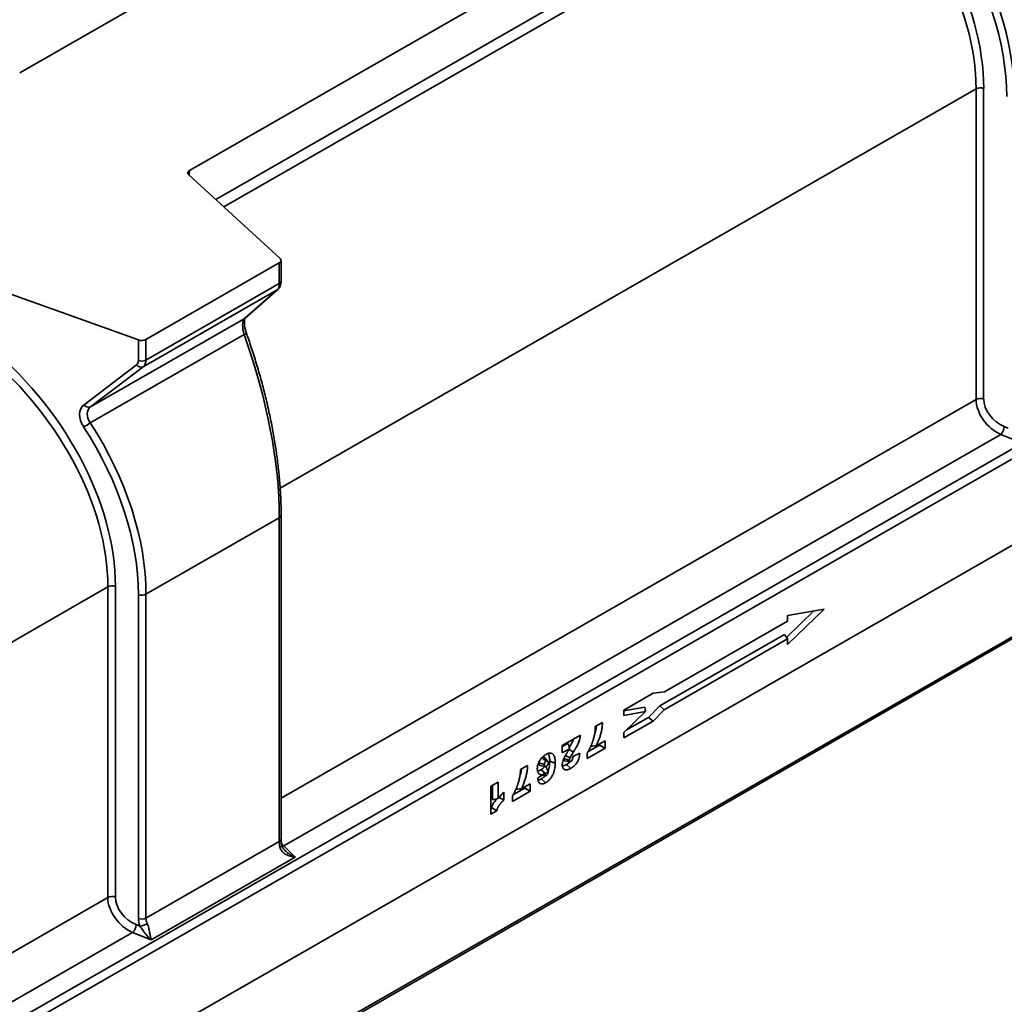
# Model space of a CAD drawing. Units: millimetres. Extents: x 8 to 417, y 1 to 291.
# Drawn here: x 365 to 397, y 91 to 123 of the extents above; entities that cross this region are included whole.
import ezdxf

# ---------------------------------------------------------------- set-up
doc = ezdxf.new("R2010")
doc.units = ezdxf.units.MM

msp = doc.modelspace()

# ---------------------------------------------------------------- linework, layer by layer
at = {"color": 7, "linetype": 'Continuous', "lineweight": 35}
for p, q in [((386.839, 133.861), (365.238, 121.471)), ((392.375, 130.686), (370.774, 118.295)), ((396.393, 110.828), (396.393, 120.948)), ((396.64, 120.964), (396.64, 110.844)), ((373.723, 115.42), (370.747, 118.152)), ((369.352, 112.787), (373.695, 115.278)), ((373.695, 114.608), (373.695, 115.278)), ((373.753, 114.689), (373.753, 115.359)), ((336.597, 74.247), (407.308, 114.805)), ((407.444, 114.563), (336.734, 74.005)), ((369.352, 112.117), (373.695, 114.608)), ((369.105, 112.771), (364.342, 114.478)), ((373.624, 114.399), (369.258, 111.895)), ((372.555, 113.461), (373.624, 114.399)), ((372.578, 113.478), (373.647, 114.416)), ((367.547, 110.589), (372.555, 113.461)), ((372.578, 113.478), (372.555, 113.461)), ((372.55, 112.949), (367.539, 110.074)), ((369.105, 112.101), (369.105, 112.771)), ((369.352, 112.787), (369.352, 112.117)), ((367.333, 110.659), (369.044, 111.965)), ((407.444, 111.747), (336.734, 71.189)), ((336.769, 71.209), (407.409, 111.727)), ((369.258, 111.895), (367.547, 110.589)), ((397.312, 109.949), (397.44, 109.899)), ((397.202, 109.69), (373.84, 96.291)), ((397.8, 109.456), (397.202, 109.69)), ((407.409, 108.745), (336.769, 68.228)), ((336.725, 68.131), (407.365, 108.648)), ((369.352, 104.489), (373.695, 106.98)), ((373.695, 96.431), (373.695, 106.98)), ((373.753, 96.512), (373.753, 107.061)), ((368.109, 94.605), (368.109, 104.725)), ((368.356, 104.741), (368.356, 94.621)), ((369.105, 93.924), (369.105, 104.473)), ((369.352, 104.489), (369.352, 93.94)), ((391.106, 103.942), (390.22, 103.081)), ((391.439, 104), (390.255, 102.85)), ((390.255, 103.792), (391.439, 104)), ((386.238, 101.306), (390.255, 103.611)), ((390.255, 103.611), (390.255, 103.792)), ((390.152, 103.178), (386.087, 100.847)), ((390.255, 103.032), (386.235, 100.726)), ((390.152, 103.178), (390.255, 103.032)), ((390.255, 102.85), (390.255, 103.032)), ((384.921, 100.715), (385.872, 101.261)), ((385.872, 101.261), (386.238, 101.306)), ((385.599, 100.813), (384.921, 100.694)), ((384.921, 100.541), (384.921, 100.715)), ((385.599, 100.813), (385.624, 100.665)), ((386.087, 100.847), (385.724, 100.477)), ((386.235, 100.726), (385.872, 100.356)), ((386.087, 100.847), (386.235, 100.726)), ((384.921, 99.982), (385.624, 100.665)), ((385.624, 100.665), (384.921, 100.541)), ((385.724, 100.477), (385.009, 100.068)), ((385.724, 100.477), (385.872, 100.356)), ((383.989, 100.181), (384.221, 100.313)), ((385.872, 100.356), (384.921, 99.811)), ((382.913, 99.563), (383.503, 99.902)), ((384.921, 99.811), (384.921, 99.982)), ((383.097, 99.63), (382.913, 99.524)), ((382.913, 99.318), (382.913, 99.563)), ((383.152, 99.455), (382.913, 99.318)), ((384.31, 99.468), (383.726, 99.133)), ((384.13, 99.571), (383.745, 99.35)), ((384.018, 99.546), (384.31, 99.713)), ((384.13, 99.61), (384.13, 99.571)), ((384.13, 99.571), (384.31, 99.468)), ((384.31, 99.713), (384.31, 99.468)), ((382.442, 99.044), (382.332, 99.168)), ((383.252, 99.205), (383.483, 99.314)), ((383.726, 99.133), (383.726, 99.312)), ((381.55, 98.782), (381.781, 98.914)), ((382.193, 98.909), (382.355, 98.877)), ((382.504, 99.049), (382.683, 98.989)), ((383, 99.065), (383.162, 99.032)), ((383.049, 98.94), (383.19, 98.815)), ((382.111, 98.493), (382.287, 98.614)), ((382.223, 98.771), (382.365, 98.646)), ((382.228, 98.47), (382.37, 98.345)), ((380.591, 98.232), (380.821, 98.364)), ((380.591, 97.325), (380.591, 98.232)), ((380.642, 98.261), (380.642, 97.796)), ((380.821, 98.364), (380.821, 97.829)), ((381.691, 98.172), (381.305, 97.951)), ((381.578, 98.147), (381.87, 98.314)), ((381.691, 98.211), (381.691, 98.172)), ((381.691, 98.172), (381.87, 98.069)), ((381.87, 98.314), (381.87, 98.069)), ((380.852, 97.869), (381.012, 97.787)), ((381.012, 98.039), (381.012, 97.787)), ((381.87, 98.069), (381.287, 97.734)), ((381.287, 97.734), (381.287, 97.913)), ((380.61, 97.541), (380.591, 97.531)), ((380.61, 97.541), (380.776, 97.431)), ((380.776, 97.431), (380.591, 97.325)), ((369.352, 93.94), (373.695, 96.431)), ((373.84, 96.291), (374.214, 95.928)), ((374.214, 95.928), (369.516, 93.233)), ((369.028, 93.725), (369.156, 93.675)), ((368.917, 93.467), (345.556, 80.067)), ((369.516, 93.233), (368.917, 93.467))]:
    msp.add_line(p, q, dxfattribs=at)
at = {"color": 8, "linetype": 'Continuous', "lineweight": 35}
for p, q in [((371.624, 117.347), (392.049, 129.062)), ((392.175, 128.736), (371.891, 117.102)), ((373.721, 107.944), (396.393, 120.948)), ((370.774, 118.295), (370.754, 118.145)), ((373.647, 114.416), (373.624, 114.399)), ((373.753, 97.843), (396.393, 110.828)), ((345.437, 91.721), (368.109, 104.725)), ((383.136, 99.431), (383.276, 99.347)), ((345.469, 81.619), (368.109, 94.605))]:
    msp.add_line(p, q, dxfattribs=at)
at = {"color": 7, "linetype": 'Continuous', "lineweight": 35, "flags": 128}
for points in [[(373.695, 115.278), (373.716, 115.293), (373.734, 115.309), (373.746, 115.327), (373.752, 115.346), (373.753, 115.365), (373.748, 115.384), (373.738, 115.403), (373.723, 115.42)], [(382.252, 99.165), (382.305, 99.118), (382.385, 99.047)], [(382.964, 99.136), (383.071, 99.1), (383.143, 99.076)], [(383.015, 99.236), (383.079, 99.203), (383.165, 99.158)], [(382.15, 98.996), (382.228, 98.97), (382.33, 98.936)]]:
    msp.add_lwpolyline(points, dxfattribs=at)
at = {"color": 8, "linetype": 'Continuous', "lineweight": 35, "flags": 128}
for points in [[(373.78, 96.297), (373.781, 96.295), (373.778, 96.286), (373.77, 96.276), (373.756, 96.266), (373.738, 96.255), (373.715, 96.244)], [(373.788, 96.28), (373.807, 96.282), (373.84, 96.291)]]:
    msp.add_lwpolyline(points, dxfattribs=at)
at = {"color": 7, "linetype": 'Continuous', "lineweight": 35}
for centre, radius, start, end in [((396.536, 120.667), 0.315, 70.5807, 116.8973), ((369.209, 113.068), 0.315, 250.5807, 296.8973), ((369.196, 112.067), 0.183, 213.8227, 289.9231), ((369.209, 112.398), 0.315, 250.5807, 296.8973), ((367.485, 110.761), 0.183, 213.8227, 289.9231), ((396.536, 110.547), 0.315, 70.5807, 116.8973), ((366.907, 110.846), 0.997, 294.5845, 309.3163), ((396.901, 109.972), 0.412, 316.8093, 356.6927), ((368.251, 104.444), 0.315, 70.5807, 116.8973), ((369.209, 104.77), 0.315, 250.5807, 296.8973), ((368.251, 94.324), 0.315, 70.5807, 116.8973), ((368.617, 93.749), 0.412, 316.8093, 356.6927), ((369.209, 94.221), 0.315, 250.5807, 296.8973), ((369.099, 94.183), 0.511, 276.3849, 304.9063)]:
    msp.add_arc(centre, radius, start, end, dxfattribs=at)
at = {"color": 8, "linetype": 'Continuous', "lineweight": 35}
for centre, radius, start, end in [((373.654, 114.699), 0.1, 294.2934, 354.0361), ((371.986, 114.588), 1.734, 288.9926, 291.728), ((373.654, 107.072), 0.1, 294.2914, 354.0593), ((373.654, 96.522), 0.1, 294.2934, 354.0361)]:
    msp.add_arc(centre, radius, start, end, dxfattribs=at)
at = {"color": 7, "linetype": 'Continuous', "lineweight": 35}
for centre, major_axis, ratio, start_param, end_param in [((389.042, 123.688), (-6.216, 6.341), 0.689193, 3.754355, 4.875821), ((388.936, 123.59), (-6.125, 6.156), 0.690968, 3.748616, 4.870081), ((389.121, 123.66), (-6.764, 6.9), 0.689193, 3.754355, 4.423462), ((389.227, 123.757), (-6.856, 7.084), 0.687594, 3.759347, 4.428454), ((370.916, 118.213), (0.201, -0.003), 0.57752, 2.367203, 3.714612), ((373.39, 114.839), (-0.203, 0.459), 0.494845, 3.285922, 3.984054), ((372.738, 112.992), (-0.154, 0.486), 0.376817, 0.173951, 1.54119), ((368.387, 111.804), (-3.459, 9.17), 0.439065, 4.002671, 4.671778), ((360.758, 107.464), (-6.216, 6.341), 0.689193, 3.754355, 4.875821), ((360.652, 107.367), (-6.125, 6.156), 0.690968, 3.748616, 4.870081), ((368.844, 112.194), (-0.214, 0.218), 0.689193, 3.056223, 3.754355), ((368.95, 112.292), (-0.308, 0.397), 0.652238, 3.143075, 3.841207), ((367.8, 110.123), (-0.498, 0.508), 0.689193, 6.197816, 7.565055), ((397.231, 110.497), (-0.662, 0.763), 0.672205, 0.658879, 2.194768), ((397.337, 110.595), (-0.57, 0.581), 0.689193, 0.612762, 2.148652), ((367.906, 110.221), (0.409, -0.319), 0.712495, 2.950582, 4.31782), ((360.942, 107.534), (-6.856, 7.084), 0.687594, 3.759347, 4.428454), ((360.836, 107.436), (-6.764, 6.9), 0.689193, 3.754355, 4.423462), ((373.934, 96.163), (-0.154, 0.486), 0.376817, 0.872083, 1.285059), ((369.052, 94.372), (-0.57, 0.581), 0.689193, 0.612762, 2.148652), ((368.946, 94.274), (-0.662, 0.763), 0.672205, 0.658879, 2.194768), ((369.714, 93.705), (-0.498, 0.508), 0.689193, 0.612762, 1.025738), ((369.82, 93.803), (0.409, -0.319), 0.712495, 3.648714, 4.061689)]:
    msp.add_ellipse(centre, major_axis=major_axis, ratio=ratio, start_param=start_param, end_param=end_param, dxfattribs=at)
at = {"color": 8, "linetype": 'Continuous', "lineweight": 35}
msp.add_ellipse((373.86, 97.093), major_axis=(-0.379, 0.933), ratio=0.465551, start_param=2.258403, end_param=2.389324, dxfattribs=at)
at = {"color": 7, "linetype": 'Continuous', "lineweight": 35}
for points, knots in [([(373.647, 114.416), (373.667, 114.437), (373.706, 114.478), (373.738, 114.556), (373.752, 114.627), (373.753, 114.673), (373.753, 114.689)], [0, 0, 0, 0, 0.281169, 0.548626, 0.846134, 1, 1, 1, 1]), ([(372.628, 112.978), (372.621, 112.999), (372.599, 113.062), (372.574, 113.166), (372.558, 113.279), (372.556, 113.375), (372.565, 113.444), (372.579, 113.479), (372.58, 113.479), (372.58, 113.479)], [0, 0, 0, 0, 0.090013, 0.262057, 0.430795, 0.594419, 0.751556, 0.902251, 1, 1, 1, 1]), ([(373.753, 107.061), (373.753, 107.14), (373.752, 107.371), (373.736, 107.764), (373.702, 108.242), (373.651, 108.732), (373.583, 109.231), (373.499, 109.739), (373.399, 110.253), (373.283, 110.772), (373.151, 111.295), (373.005, 111.819), (372.847, 112.335), (372.718, 112.721), (372.644, 112.932), (372.628, 112.978)], [0, 0, 0, 0, 0.044657, 0.129643, 0.214608, 0.299569, 0.384547, 0.469565, 0.554648, 0.63982, 0.725101, 0.81051, 0.896066, 0.977326, 1, 1, 1, 1]), ([(383.726, 99.312), (383.73, 99.319), (383.734, 99.325), (383.738, 99.332), (383.743, 99.341), (383.748, 99.349), (383.757, 99.364), (383.762, 99.372), (383.771, 99.388), (383.775, 99.396), (383.784, 99.412), (383.788, 99.42), (383.796, 99.437), (383.801, 99.446), (383.809, 99.462), (383.813, 99.471), (383.824, 99.496), (383.832, 99.513), (383.843, 99.539), (383.847, 99.548), (383.855, 99.565), (383.858, 99.574), (383.865, 99.591), (383.869, 99.6), (383.875, 99.617), (383.879, 99.626), (383.885, 99.643), (383.889, 99.652), (383.895, 99.669), (383.898, 99.677), (383.904, 99.695), (383.907, 99.704), (383.912, 99.721), (383.915, 99.729), (383.923, 99.755), (383.928, 99.772), (383.938, 99.807), (383.942, 99.824), (383.951, 99.858), (383.955, 99.875), (383.962, 99.909), (383.965, 99.926), (383.97, 99.952), (383.972, 99.96), (383.975, 99.977), (383.976, 99.986), (383.98, 100.01), (383.982, 100.026), (383.984, 100.051), (383.985, 100.059), (383.987, 100.075), (383.987, 100.083), (383.989, 100.106), (383.989, 100.121), (383.989, 100.137), (383.989, 100.152), (383.989, 100.166), (383.989, 100.181)], [-0.024836, -0.024836, -0.024836, -0.024836, 0, 0, 0, 0.03125, 0.03125, 0.0625, 0.0625, 0.09375, 0.09375, 0.125, 0.125, 0.15625, 0.15625, 0.1875, 0.1875, 0.25, 0.25, 0.28125, 0.28125, 0.3125, 0.3125, 0.34375, 0.34375, 0.375, 0.375, 0.40625, 0.40625, 0.4375, 0.4375, 0.46875, 0.46875, 0.5, 0.5, 0.5625, 0.5625, 0.625, 0.625, 0.6875, 0.6875, 0.75, 0.75, 0.78125, 0.78125, 0.8125, 0.8125, 0.875, 0.875, 0.90625, 0.90625, 0.9375, 0.9375, 1, 1, 1, 1.055752, 1.055752, 1.055752, 1.055752]), ([(384.028, 100.203), (384.024, 100.178), (384.019, 100.138), (384.007, 100.084), (383.997, 100.041), (383.981, 99.983), (383.967, 99.933), (383.954, 99.898), (383.951, 99.891)], [0, 0, 0, 0, 0.2504265, 0.3875018, 0.5245775, 0.6641681, 0.9372254, 1, 1, 1, 1]), ([(384.221, 100.313), (384.22, 100.298), (384.219, 100.282), (384.219, 100.267), (384.218, 100.251), (384.218, 100.235), (384.215, 100.202), (384.214, 100.185), (384.21, 100.151), (384.208, 100.134), (384.203, 100.1), (384.2, 100.083), (384.193, 100.048), (384.189, 100.031), (384.182, 99.996), (384.177, 99.979), (384.168, 99.944), (384.163, 99.926), (384.153, 99.892), (384.148, 99.874), (384.137, 99.839), (384.131, 99.821), (384.119, 99.786), (384.113, 99.769), (384.1, 99.734), (384.093, 99.716), (384.079, 99.681), (384.071, 99.664), (384.049, 99.613), (384.034, 99.579), (384.018, 99.546)], [-0.0635202, -0.0635202, -0.0635202, -0.0635202, 0, 0, 0, 0.0625, 0.0625, 0.125, 0.125, 0.1875, 0.1875, 0.25, 0.25, 0.3125, 0.3125, 0.375, 0.375, 0.4375, 0.4375, 0.5, 0.5, 0.5625, 0.5625, 0.625, 0.625, 0.6875, 0.6875, 0.75, 0.75, 0.8712066, 0.8712066, 0.8712066, 0.8712066]), ([(383.286, 99.777), (383.285, 99.773), (383.281, 99.761), (383.273, 99.741), (383.263, 99.718), (383.247, 99.684), (383.223, 99.637), (383.196, 99.588), (383.168, 99.54), (383.151, 99.513), (383.141, 99.497)], [0, 0, 0, 0, 0.044255, 0.124687, 0.20512, 0.285547, 0.47887, 0.700499, 0.822191, 1, 1, 1, 1]), ([(383.503, 99.902), (383.5, 99.883), (383.498, 99.865), (383.496, 99.847), (383.495, 99.838), (383.494, 99.828), (383.49, 99.806), (383.489, 99.795), (383.481, 99.761), (383.475, 99.738), (383.461, 99.693), (383.453, 99.671), (383.439, 99.637), (383.434, 99.626), (383.424, 99.604), (383.419, 99.593), (383.403, 99.562), (383.392, 99.541), (383.375, 99.511), (383.37, 99.502), (383.358, 99.482), (383.352, 99.472), (383.341, 99.452), (383.335, 99.442), (383.323, 99.423), (383.318, 99.414), (383.3, 99.385), (383.288, 99.365), (383.276, 99.347)], [-0.11749, -0.11749, -0.11749, -0.11749, 0, 0, 0, 0.0625, 0.0625, 0.125, 0.125, 0.25, 0.25, 0.375, 0.375, 0.4375, 0.4375, 0.5, 0.5, 0.625, 0.625, 0.6875, 0.6875, 0.75, 0.75, 0.8125, 0.8125, 0.875, 0.875, 0.99968, 0.99968, 0.99968, 0.99968]), ([(382.997, 99.205), (382.997, 99.205), (382.997, 99.206), (382.997, 99.206), (383.001, 99.214), (383.006, 99.222), (383.016, 99.239), (383.02, 99.247), (383.029, 99.263), (383.034, 99.271), (383.043, 99.286), (383.048, 99.294), (383.058, 99.309), (383.062, 99.317), (383.072, 99.332), (383.077, 99.339), (383.086, 99.353), (383.091, 99.361), (383.1, 99.375), (383.105, 99.383), (383.115, 99.397), (383.119, 99.404), (383.128, 99.418), (383.133, 99.426), (383.142, 99.44), (383.147, 99.447), (383.151, 99.454), (383.152, 99.455), (383.152, 99.455)], [-0.0025472, -0.0025472, -0.0025472, -0.0025472, 0, 0, 0, 0.0625, 0.0625, 0.125, 0.125, 0.1875, 0.1875, 0.25, 0.25, 0.3125, 0.3125, 0.375, 0.375, 0.4375, 0.4375, 0.5, 0.5, 0.5625, 0.5625, 0.625, 0.625, 0.6875, 0.6875, 0.6904058, 0.6904058, 0.6904058, 0.6904058]), ([(383.097, 99.63), (383.103, 99.615), (383.109, 99.601), (383.12, 99.572), (383.125, 99.557), (383.132, 99.535), (383.134, 99.528), (383.138, 99.513), (383.14, 99.506), (383.145, 99.484), (383.149, 99.47), (383.152, 99.455)], [0, 0, 0, 0, 0.25, 0.25, 0.5, 0.5, 0.625, 0.625, 0.75, 0.75, 1, 1, 1, 1]), ([(383.836, 99.538), (383.859, 99.539), (383.92, 99.543), (383.981, 99.545), (384.018, 99.546)], [0, 0, 0, 0, 0.3860854, 1, 1, 1, 1]), ([(382.1, 98.797), (382.1, 98.797), (382.1, 98.797), (382.1, 98.798), (382.1, 98.807), (382.1, 98.817), (382.101, 98.833), (382.102, 98.838), (382.103, 98.849), (382.103, 98.855), (382.107, 98.883), (382.112, 98.907), (382.122, 98.943), (382.126, 98.955), (382.135, 98.979), (382.14, 98.991), (382.156, 99.027), (382.169, 99.05), (382.189, 99.084), (382.196, 99.094), (382.211, 99.115), (382.219, 99.126), (382.235, 99.146), (382.243, 99.155), (382.255, 99.169), (382.26, 99.173), (382.268, 99.182), (382.273, 99.186), (382.286, 99.199), (382.294, 99.207), (382.312, 99.221), (382.32, 99.228), (382.334, 99.238), (382.338, 99.241), (382.347, 99.247), (382.351, 99.25), (382.365, 99.259), (382.373, 99.264), (382.381, 99.269), (382.381, 99.269), (382.382, 99.269), (382.382, 99.269)], [-0.002412, -0.002412, -0.002412, -0.002412, 0, 0, 0, 0.0625, 0.0625, 0.09375, 0.09375, 0.125, 0.125, 0.25, 0.25, 0.3125, 0.3125, 0.375, 0.375, 0.5, 0.5, 0.5625, 0.5625, 0.625, 0.625, 0.6875, 0.6875, 0.71875, 0.71875, 0.75, 0.75, 0.8125, 0.8125, 0.875, 0.875, 0.90625, 0.90625, 0.9375, 0.9375, 1, 1, 1, 1.00231, 1.00231, 1.00231, 1.00231]), ([(382.332, 99.168), (382.331, 99.168), (382.33, 99.171), (382.326, 99.174), (382.319, 99.179), (382.31, 99.183), (382.301, 99.185), (382.293, 99.186), (382.285, 99.186), (382.277, 99.185), (382.272, 99.184), (382.27, 99.183)], [0, 0, 0, 0, 0.014267, 0.125058, 0.231756, 0.448223, 0.558066, 0.677292, 0.797314, 0.920297, 1, 1, 1, 1]), ([(382.382, 99.269), (382.382, 99.269), (382.383, 99.27), (382.383, 99.27), (382.388, 99.273), (382.393, 99.276), (382.405, 99.282), (382.411, 99.285), (382.429, 99.293), (382.441, 99.297), (382.464, 99.305), (382.476, 99.307), (382.498, 99.311), (382.509, 99.311), (382.531, 99.311), (382.541, 99.309), (382.556, 99.305), (382.561, 99.304), (382.57, 99.3), (382.574, 99.298), (382.587, 99.292), (382.596, 99.287), (382.608, 99.278), (382.612, 99.274), (382.619, 99.267), (382.622, 99.263), (382.632, 99.25), (382.637, 99.241), (382.647, 99.222), (382.652, 99.212), (382.663, 99.181), (382.668, 99.158), (382.674, 99.123), (382.676, 99.112), (382.679, 99.088), (382.68, 99.076), (382.682, 99.051), (382.682, 99.039), (382.683, 99.014), (382.683, 99.002), (382.683, 98.99), (382.683, 98.989), (382.683, 98.989), (382.683, 98.989)], [-0.001746, -0.001746, -0.001746, -0.001746, 0, 0, 0, 0.03125, 0.03125, 0.0625, 0.0625, 0.125, 0.125, 0.1875, 0.1875, 0.25, 0.25, 0.3125, 0.3125, 0.34375, 0.34375, 0.375, 0.375, 0.4375, 0.4375, 0.46875, 0.46875, 0.5, 0.5, 0.5625, 0.5625, 0.625, 0.625, 0.75, 0.75, 0.8125, 0.8125, 0.875, 0.875, 0.9375, 0.9375, 1, 1, 1, 1.000895, 1.000895, 1.000895, 1.000895]), ([(382.45, 99.3), (382.451, 99.299), (382.455, 99.295), (382.461, 99.286), (382.47, 99.269), (382.48, 99.244), (382.488, 99.215), (382.494, 99.187), (382.499, 99.152), (382.503, 99.106), (382.504, 99.068), (382.504, 99.049)], [0, 0, 0, 0, 0.014304, 0.078739, 0.143163, 0.274919, 0.408259, 0.505882, 0.603495, 0.801148, 1, 1, 1, 1]), ([(382.913, 98.923), (382.913, 98.924), (382.913, 98.924), (382.913, 98.924), (382.913, 98.929), (382.913, 98.934), (382.914, 98.945), (382.914, 98.951), (382.915, 98.963), (382.916, 98.969), (382.917, 98.981), (382.918, 98.987), (382.92, 98.998), (382.921, 99.004), (382.924, 99.017), (382.925, 99.023), (382.93, 99.042), (382.933, 99.054), (382.941, 99.078), (382.946, 99.09), (382.955, 99.114), (382.959, 99.126), (382.967, 99.143), (382.97, 99.149), (382.975, 99.16), (382.978, 99.166), (382.986, 99.183), (382.991, 99.194), (382.996, 99.204), (382.997, 99.205), (382.997, 99.205), (382.997, 99.205)], [-0.005244, -0.005244, -0.005244, -0.005244, 0, 0, 0, 0.0625, 0.0625, 0.125, 0.125, 0.1875, 0.1875, 0.25, 0.25, 0.3125, 0.3125, 0.375, 0.375, 0.5, 0.5, 0.625, 0.625, 0.75, 0.75, 0.8125, 0.8125, 0.875, 0.875, 1, 1, 1, 1.003747, 1.003747, 1.003747, 1.003747]), ([(382.964, 99.136), (382.964, 99.131), (382.964, 99.123), (382.965, 99.111), (382.967, 99.099), (382.97, 99.091), (382.973, 99.084), (382.976, 99.079), (382.98, 99.075), (382.983, 99.072), (382.987, 99.069), (382.99, 99.068), (382.994, 99.066), (382.997, 99.065), (382.999, 99.065), (383, 99.065)], [0, 0, 0, 0, 0.120533, 0.241326, 0.364454, 0.489256, 0.558767, 0.628704, 0.700131, 0.772118, 0.806857, 0.876633, 0.911686, 0.981209, 1, 1, 1, 1]), ([(383.165, 99.158), (383.161, 99.15), (383.158, 99.142), (383.154, 99.131), (383.153, 99.128), (383.151, 99.121), (383.149, 99.117), (383.147, 99.107), (383.145, 99.1), (383.144, 99.093), (383.144, 99.092), (383.144, 99.089), (383.144, 99.087), (383.143, 99.083), (383.143, 99.079), (383.143, 99.076)], [0.0152159, 0.0152159, 0.0152159, 0.0152159, 0.25, 0.25, 0.375, 0.375, 0.5, 0.5, 0.75, 0.75, 0.8125, 0.8125, 0.875, 0.875, 0.980785, 0.980785, 0.980785, 0.980785]), ([(383.276, 99.347), (383.266, 99.331), (383.256, 99.314), (383.236, 99.282), (383.226, 99.266), (383.212, 99.242), (383.207, 99.234), (383.197, 99.217), (383.193, 99.209), (383.186, 99.198), (383.184, 99.194), (383.179, 99.186), (383.177, 99.182), (383.173, 99.174), (383.171, 99.171), (383.168, 99.165), (383.167, 99.162), (383.165, 99.158)], [0.000001688, 0.000001688, 0.000001688, 0.000001688, 0.000579108, 0.000579108, 0.001158215, 0.001158215, 0.001447769, 0.001447769, 0.001737323, 0.001737323, 0.0018821, 0.0018821, 0.002026877, 0.002026877, 0.002171654, 0.002171654, 0.002297435, 0.002297435, 0.002297435, 0.002297435]), ([(383.483, 99.314), (383.481, 99.298), (383.48, 99.282), (383.478, 99.266), (383.477, 99.256), (383.476, 99.246), (383.474, 99.231), (383.473, 99.225), (383.471, 99.214), (383.47, 99.209), (383.467, 99.193), (383.465, 99.182), (383.459, 99.159), (383.456, 99.148), (383.449, 99.125), (383.445, 99.114), (383.436, 99.09), (383.431, 99.078), (383.42, 99.054), (383.414, 99.042), (383.4, 99.019), (383.393, 99.008), (383.379, 98.986), (383.371, 98.976), (383.36, 98.962), (383.356, 98.957), (383.349, 98.948), (383.345, 98.943), (383.332, 98.929), (383.324, 98.921), (383.308, 98.904), (383.3, 98.896), (383.287, 98.885), (383.283, 98.881), (383.274, 98.874), (383.27, 98.87), (383.261, 98.864), (383.257, 98.86), (383.249, 98.854), (383.245, 98.851), (383.236, 98.845), (383.232, 98.842), (383.224, 98.836), (383.219, 98.833), (383.206, 98.825), (383.198, 98.82), (383.19, 98.816), (383.19, 98.815), (383.19, 98.815), (383.19, 98.815)], [-0.107889, -0.107889, -0.107889, -0.107889, 0, 0, 0, 0.0625, 0.0625, 0.09375, 0.09375, 0.125, 0.125, 0.1875, 0.1875, 0.25, 0.25, 0.3125, 0.3125, 0.375, 0.375, 0.4375, 0.4375, 0.5, 0.5, 0.5625, 0.5625, 0.59375, 0.59375, 0.625, 0.625, 0.6875, 0.6875, 0.75, 0.75, 0.78125, 0.78125, 0.8125, 0.8125, 0.84375, 0.84375, 0.875, 0.875, 0.90625, 0.90625, 0.9375, 0.9375, 1, 1, 1, 1.001531, 1.001531, 1.001531, 1.001531]), ([(383.193, 99.042), (383.196, 99.043), (383.199, 99.045), (383.203, 99.048), (383.205, 99.049), (383.209, 99.052), (383.211, 99.054), (383.214, 99.057), (383.216, 99.059), (383.219, 99.062), (383.221, 99.064), (383.224, 99.068), (383.225, 99.07), (383.228, 99.074), (383.229, 99.076), (383.232, 99.08), (383.233, 99.082), (383.236, 99.089), (383.238, 99.094), (383.241, 99.105), (383.242, 99.11), (383.244, 99.12), (383.245, 99.124), (383.246, 99.13), (383.246, 99.134), (383.247, 99.144), (383.248, 99.151), (383.248, 99.159), (383.25, 99.174), (383.251, 99.189), (383.252, 99.205)], [0.010362, 0.010362, 0.010362, 0.010362, 0.0625, 0.0625, 0.125, 0.125, 0.1875, 0.1875, 0.25, 0.25, 0.3125, 0.3125, 0.375, 0.375, 0.4375, 0.4375, 0.5, 0.5, 0.625, 0.625, 0.75, 0.75, 0.8125, 0.8125, 0.875, 0.875, 1, 1, 1, 1.233472, 1.233472, 1.233472, 1.233472]), ([(383.277, 99.217), (383.276, 99.214), (383.273, 99.204), (383.267, 99.186), (383.258, 99.165), (383.25, 99.15), (383.247, 99.144)], [0, 0, 0, 0, 0.120363, 0.378304, 0.746656, 1, 1, 1, 1]), ([(381.588, 98.803), (381.585, 98.778), (381.58, 98.739), (381.568, 98.685), (381.557, 98.642), (381.542, 98.584), (381.527, 98.534), (381.514, 98.499), (381.512, 98.492)], [0, 0, 0, 0, 0.2504265, 0.3875018, 0.5245775, 0.6641681, 0.9372254, 1, 1, 1, 1]), ([(381.781, 98.914), (381.781, 98.899), (381.78, 98.883), (381.779, 98.867), (381.779, 98.852), (381.778, 98.836), (381.776, 98.803), (381.774, 98.786), (381.771, 98.752), (381.768, 98.735), (381.763, 98.701), (381.76, 98.684), (381.754, 98.649), (381.75, 98.632), (381.742, 98.597), (381.738, 98.58), (381.729, 98.545), (381.724, 98.527), (381.714, 98.492), (381.708, 98.475), (381.697, 98.44), (381.692, 98.422), (381.679, 98.387), (381.673, 98.37), (381.66, 98.335), (381.653, 98.317), (381.639, 98.282), (381.632, 98.265), (381.61, 98.214), (381.595, 98.18), (381.578, 98.147)], [-0.0635202, -0.0635202, -0.0635202, -0.0635202, 0, 0, 0, 0.0625, 0.0625, 0.125, 0.125, 0.1875, 0.1875, 0.25, 0.25, 0.3125, 0.3125, 0.375, 0.375, 0.4375, 0.4375, 0.5, 0.5, 0.5625, 0.5625, 0.625, 0.625, 0.6875, 0.6875, 0.75, 0.75, 0.8712066, 0.8712066, 0.8712066, 0.8712066]), ([(382.287, 98.614), (382.28, 98.612), (382.272, 98.611), (382.256, 98.609), (382.248, 98.608), (382.232, 98.609), (382.225, 98.609), (382.21, 98.612), (382.203, 98.614), (382.19, 98.618), (382.183, 98.621), (382.171, 98.628), (382.165, 98.631), (382.154, 98.64), (382.148, 98.645), (382.138, 98.656), (382.133, 98.662), (382.125, 98.675), (382.122, 98.683), (382.115, 98.697), (382.112, 98.705), (382.107, 98.722), (382.105, 98.731), (382.103, 98.744), (382.103, 98.749), (382.101, 98.758), (382.101, 98.763), (382.1, 98.778), (382.1, 98.787), (382.1, 98.795), (382.1, 98.796), (382.1, 98.796), (382.1, 98.797)], [0.1899848, 0.1899848, 0.1899848, 0.1899848, 0.25, 0.25, 0.3125, 0.3125, 0.375, 0.375, 0.4375, 0.4375, 0.5, 0.5, 0.5625, 0.5625, 0.625, 0.625, 0.6875, 0.6875, 0.75, 0.75, 0.8125, 0.8125, 0.875, 0.875, 0.90625, 0.90625, 0.9375, 0.9375, 1, 1, 1, 1.0025656, 1.0025656, 1.0025656, 1.0025656]), ([(382.15, 98.996), (382.15, 98.991), (382.15, 98.982), (382.152, 98.97), (382.153, 98.957), (382.156, 98.947), (382.159, 98.937), (382.163, 98.929), (382.168, 98.922), (382.174, 98.916), (382.182, 98.912), (382.189, 98.91), (382.192, 98.909), (382.193, 98.909)], [0, 0, 0, 0, 0.105315, 0.210914, 0.317853, 0.42546, 0.49118, 0.624308, 0.69209, 0.757865, 0.892361, 0.960879, 1, 1, 1, 1]), ([(382.337, 98.88), (382.335, 98.877), (382.318, 98.85), (382.279, 98.809), (382.241, 98.784), (382.223, 98.771)], [0, 0, 0, 0, 0.071623, 0.547443, 1, 1, 1, 1]), ([(382.385, 99.047), (382.382, 99.045), (382.38, 99.044), (382.375, 99.04), (382.373, 99.039), (382.37, 99.036), (382.368, 99.035), (382.364, 99.031), (382.362, 99.029), (382.356, 99.023), (382.353, 99.019), (382.348, 99.013), (382.347, 99.011), (382.344, 99.006), (382.343, 99.004), (382.342, 99.002), (382.341, 99.001), (382.34, 98.999), (382.34, 98.998), (382.338, 98.995), (382.338, 98.992), (382.336, 98.989), (382.336, 98.988), (382.335, 98.985), (382.335, 98.984), (382.334, 98.981), (382.334, 98.979), (382.333, 98.976), (382.333, 98.975), (382.332, 98.972), (382.332, 98.971), (382.332, 98.969), (382.332, 98.967), (382.331, 98.964), (382.331, 98.962), (382.331, 98.959), (382.331, 98.957), (382.33, 98.954), (382.33, 98.952), (382.33, 98.949), (382.33, 98.948), (382.33, 98.943), (382.33, 98.94), (382.33, 98.936)], [0.0110229, 0.0110229, 0.0110229, 0.0110229, 0.0625, 0.0625, 0.125, 0.125, 0.1875, 0.1875, 0.25, 0.25, 0.375, 0.375, 0.4375, 0.4375, 0.5, 0.5, 0.53125, 0.53125, 0.5625, 0.5625, 0.625, 0.625, 0.65625, 0.65625, 0.6875, 0.6875, 0.71875, 0.71875, 0.75, 0.75, 0.78125, 0.78125, 0.8125, 0.8125, 0.84375, 0.84375, 0.875, 0.875, 0.90625, 0.90625, 0.9375, 0.9375, 0.9966105, 0.9966105, 0.9966105, 0.9966105]), ([(382.33, 98.936), (382.33, 98.932), (382.33, 98.929), (382.33, 98.924), (382.33, 98.923), (382.33, 98.92), (382.33, 98.919), (382.331, 98.914), (382.331, 98.911), (382.332, 98.906), (382.333, 98.903), (382.334, 98.899), (382.334, 98.898), (382.335, 98.896), (382.335, 98.895), (382.336, 98.892), (382.336, 98.891), (382.337, 98.89), (382.337, 98.889), (382.338, 98.888), (382.339, 98.887), (382.34, 98.886), (382.34, 98.885), (382.341, 98.883), (382.342, 98.883), (382.343, 98.882), (382.343, 98.882), (382.344, 98.881), (382.345, 98.88), (382.347, 98.88), (382.347, 98.879), (382.35, 98.878), (382.352, 98.877), (382.357, 98.876), (382.361, 98.876), (382.369, 98.877), (382.373, 98.878), (382.381, 98.881), (382.386, 98.883), (382.392, 98.887)], [0.0031895, 0.0031895, 0.0031895, 0.0031895, 0.0625, 0.0625, 0.09375, 0.09375, 0.125, 0.125, 0.1875, 0.1875, 0.25, 0.25, 0.28125, 0.28125, 0.3125, 0.3125, 0.34375, 0.34375, 0.375, 0.375, 0.40625, 0.40625, 0.4375, 0.4375, 0.46875, 0.46875, 0.5, 0.5, 0.53125, 0.53125, 0.5625, 0.5625, 0.625, 0.625, 0.75, 0.75, 0.875, 0.875, 0.9903352, 0.9903352, 0.9903352, 0.9903352]), ([(382.683, 98.989), (382.683, 98.989), (382.683, 98.989), (382.683, 98.989), (382.683, 98.976), (382.683, 98.963), (382.682, 98.937), (382.682, 98.923), (382.68, 98.896), (382.679, 98.882), (382.676, 98.854), (382.674, 98.84), (382.668, 98.796), (382.662, 98.767), (382.646, 98.705), (382.636, 98.674), (382.619, 98.633), (382.615, 98.625), (382.607, 98.609), (382.604, 98.601), (382.591, 98.578), (382.583, 98.562), (382.555, 98.518), (382.534, 98.49), (382.501, 98.451), (382.489, 98.438), (382.466, 98.415), (382.454, 98.405), (382.436, 98.39), (382.43, 98.385), (382.418, 98.376), (382.412, 98.372), (382.399, 98.363), (382.393, 98.359), (382.382, 98.352), (382.376, 98.349), (382.37, 98.345), (382.37, 98.345), (382.37, 98.345), (382.37, 98.345)], [-0.000863, -0.000863, -0.000863, -0.000863, 0, 0, 0, 0.0625, 0.0625, 0.125, 0.125, 0.1875, 0.1875, 0.25, 0.25, 0.375, 0.375, 0.5, 0.5, 0.53125, 0.53125, 0.5625, 0.5625, 0.625, 0.625, 0.75, 0.75, 0.8125, 0.8125, 0.875, 0.875, 0.90625, 0.90625, 0.9375, 0.9375, 0.96875, 0.96875, 1, 1, 1, 1.001381, 1.001381, 1.001381, 1.001381]), ([(382.379, 98.88), (382.391, 98.855), (382.416, 98.799), (382.442, 98.747), (382.456, 98.72)], [0, 0, 0, 0, 0.460936, 1, 1, 1, 1]), ([(382.453, 98.995), (382.453, 99.003), (382.453, 99.01), (382.452, 99.018), (382.452, 99.02), (382.45, 99.025), (382.45, 99.028), (382.448, 99.035), (382.446, 99.039), (382.442, 99.043), (382.441, 99.045), (382.439, 99.047), (382.437, 99.049), (382.432, 99.052), (382.429, 99.053), (382.423, 99.055), (382.421, 99.055), (382.416, 99.056), (382.414, 99.056), (382.408, 99.056), (382.404, 99.055), (382.399, 99.053), (382.398, 99.053), (382.395, 99.052), (382.394, 99.051), (382.391, 99.05), (382.388, 99.048), (382.385, 99.047)], [0.0046805, 0.0046805, 0.0046805, 0.0046805, 0.125, 0.125, 0.1875, 0.1875, 0.25, 0.25, 0.375, 0.375, 0.4375, 0.4375, 0.5, 0.5, 0.625, 0.625, 0.6875, 0.6875, 0.75, 0.75, 0.875, 0.875, 0.90625, 0.90625, 0.9375, 0.9375, 0.9899525, 0.9899525, 0.9899525, 0.9899525]), ([(382.392, 98.887), (382.398, 98.89), (382.403, 98.893), (382.41, 98.899), (382.414, 98.902), (382.422, 98.91), (382.426, 98.915), (382.431, 98.921), (382.432, 98.924), (382.436, 98.928), (382.437, 98.931), (382.44, 98.935), (382.441, 98.938), (382.443, 98.942), (382.444, 98.944), (382.446, 98.949), (382.447, 98.95), (382.448, 98.956), (382.449, 98.959), (382.45, 98.963), (382.45, 98.964), (382.451, 98.966), (382.451, 98.967), (382.451, 98.97), (382.452, 98.971), (382.452, 98.975), (382.452, 98.976), (382.453, 98.98), (382.453, 98.981), (382.453, 98.984), (382.453, 98.985), (382.453, 98.989), (382.453, 98.992), (382.453, 98.995)], [0.0103064, 0.0103064, 0.0103064, 0.0103064, 0.125, 0.125, 0.25, 0.25, 0.375, 0.375, 0.4375, 0.4375, 0.5, 0.5, 0.5625, 0.5625, 0.625, 0.625, 0.6875, 0.6875, 0.75, 0.75, 0.78125, 0.78125, 0.8125, 0.8125, 0.84375, 0.84375, 0.875, 0.875, 0.90625, 0.90625, 0.9375, 0.9375, 0.9947925, 0.9947925, 0.9947925, 0.9947925]), ([(382.504, 99.049), (382.504, 99.031), (382.503, 98.989), (382.499, 98.935), (382.493, 98.889), (382.488, 98.861), (382.482, 98.83), (382.473, 98.796), (382.461, 98.758), (382.451, 98.733), (382.446, 98.721)], [0, 0, 0, 0, 0.166361, 0.417419, 0.501767, 0.586121, 0.671936, 0.780994, 0.891475, 1, 1, 1, 1]), ([(383.19, 98.815), (383.19, 98.815), (383.189, 98.815), (383.189, 98.815), (383.182, 98.811), (383.175, 98.807), (383.159, 98.799), (383.151, 98.795), (383.135, 98.787), (383.127, 98.784), (383.111, 98.778), (383.103, 98.776), (383.092, 98.773), (383.088, 98.772), (383.08, 98.77), (383.076, 98.769), (383.068, 98.767), (383.064, 98.767), (383.056, 98.766), (383.052, 98.766), (383.045, 98.765), (383.041, 98.765), (383.033, 98.765), (383.029, 98.766), (383.022, 98.766), (383.018, 98.767), (383.011, 98.768), (383.008, 98.769), (383.001, 98.771), (382.998, 98.772), (382.991, 98.775), (382.988, 98.776), (382.982, 98.779), (382.979, 98.781), (382.973, 98.784), (382.97, 98.786), (382.964, 98.79), (382.961, 98.792), (382.956, 98.797), (382.953, 98.8), (382.946, 98.808), (382.941, 98.814), (382.935, 98.824), (382.933, 98.827), (382.929, 98.834), (382.928, 98.838), (382.923, 98.85), (382.921, 98.858), (382.917, 98.876), (382.915, 98.885), (382.914, 98.899), (382.914, 98.904), (382.913, 98.913), (382.913, 98.918), (382.913, 98.922), (382.913, 98.922), (382.913, 98.923), (382.913, 98.923)], [-0.001636, -0.001636, -0.001636, -0.001636, 0, 0, 0, 0.0625, 0.0625, 0.125, 0.125, 0.1875, 0.1875, 0.25, 0.25, 0.28125, 0.28125, 0.3125, 0.3125, 0.34375, 0.34375, 0.375, 0.375, 0.40625, 0.40625, 0.4375, 0.4375, 0.46875, 0.46875, 0.5, 0.5, 0.53125, 0.53125, 0.5625, 0.5625, 0.59375, 0.59375, 0.625, 0.625, 0.65625, 0.65625, 0.6875, 0.6875, 0.75, 0.75, 0.78125, 0.78125, 0.8125, 0.8125, 0.875, 0.875, 0.9375, 0.9375, 0.96875, 0.96875, 1, 1, 1, 1.003, 1.003, 1.003, 1.003]), ([(383.049, 98.94), (383.043, 98.937), (383.031, 98.931), (383.009, 98.919), (382.989, 98.911), (382.97, 98.904), (382.957, 98.901), (382.944, 98.898), (382.933, 98.896), (382.923, 98.895), (382.917, 98.896), (382.915, 98.896)], [0, 0, 0, 0, 0.127084, 0.254199, 0.478928, 0.576018, 0.673111, 0.772046, 0.857449, 0.942847, 1, 1, 1, 1]), ([(383.162, 99.028), (383.161, 99.027), (383.155, 99.021), (383.14, 99.006), (383.115, 98.984), (383.082, 98.961), (383.06, 98.947), (383.049, 98.94)], [0, 0, 0, 0, 0.026544, 0.158137, 0.426818, 0.698986, 1, 1, 1, 1]), ([(383.143, 99.076), (383.143, 99.07), (383.143, 99.064), (383.144, 99.058), (383.144, 99.056), (383.145, 99.052), (383.145, 99.051), (383.147, 99.045), (383.148, 99.042), (383.151, 99.039), (383.151, 99.038), (383.153, 99.036), (383.154, 99.036), (383.159, 99.032), (383.164, 99.031), (383.172, 99.032), (383.173, 99.033), (383.177, 99.034), (383.178, 99.034), (383.184, 99.037), (383.188, 99.039), (383.193, 99.042)], [0.0115461, 0.0115461, 0.0115461, 0.0115461, 0.125, 0.125, 0.1875, 0.1875, 0.25, 0.25, 0.375, 0.375, 0.4375, 0.4375, 0.5, 0.5, 0.75, 0.75, 0.8125, 0.8125, 0.875, 0.875, 0.9886225, 0.9886225, 0.9886225, 0.9886225]), ([(381.287, 97.913), (381.291, 97.919), (381.295, 97.926), (381.299, 97.933), (381.304, 97.941), (381.309, 97.949), (381.318, 97.965), (381.322, 97.972), (381.331, 97.989), (381.336, 97.997), (381.344, 98.013), (381.349, 98.021), (381.357, 98.038), (381.361, 98.046), (381.369, 98.063), (381.373, 98.072), (381.385, 98.097), (381.393, 98.114), (381.404, 98.14), (381.408, 98.149), (381.415, 98.166), (381.419, 98.175), (381.426, 98.192), (381.429, 98.2), (381.436, 98.218), (381.439, 98.227), (381.446, 98.244), (381.449, 98.253), (381.455, 98.269), (381.458, 98.278), (381.464, 98.295), (381.467, 98.304), (381.473, 98.322), (381.476, 98.33), (381.484, 98.356), (381.489, 98.373), (381.498, 98.408), (381.503, 98.425), (381.511, 98.459), (381.515, 98.476), (381.523, 98.51), (381.526, 98.527), (381.531, 98.553), (381.532, 98.561), (381.535, 98.578), (381.536, 98.586), (381.54, 98.611), (381.542, 98.627), (381.545, 98.652), (381.546, 98.66), (381.547, 98.676), (381.548, 98.684), (381.549, 98.707), (381.549, 98.722), (381.55, 98.738), (381.55, 98.752), (381.55, 98.767), (381.55, 98.782)], [-0.024836, -0.024836, -0.024836, -0.024836, 0, 0, 0, 0.03125, 0.03125, 0.0625, 0.0625, 0.09375, 0.09375, 0.125, 0.125, 0.15625, 0.15625, 0.1875, 0.1875, 0.25, 0.25, 0.28125, 0.28125, 0.3125, 0.3125, 0.34375, 0.34375, 0.375, 0.375, 0.40625, 0.40625, 0.4375, 0.4375, 0.46875, 0.46875, 0.5, 0.5, 0.5625, 0.5625, 0.625, 0.625, 0.6875, 0.6875, 0.75, 0.75, 0.78125, 0.78125, 0.8125, 0.8125, 0.875, 0.875, 0.90625, 0.90625, 0.9375, 0.9375, 1, 1, 1, 1.055752, 1.055752, 1.055752, 1.055752]), ([(382.223, 98.771), (382.218, 98.769), (382.208, 98.763), (382.189, 98.754), (382.164, 98.745), (382.14, 98.74), (382.122, 98.738), (382.112, 98.738), (382.106, 98.739), (382.104, 98.74)], [0, 0, 0, 0, 0.117542, 0.235123, 0.474045, 0.717354, 0.83334, 0.949343, 1, 1, 1, 1]), ([(382.37, 98.345), (382.37, 98.345), (382.369, 98.345), (382.369, 98.344), (382.363, 98.341), (382.356, 98.337), (382.344, 98.331), (382.34, 98.329), (382.333, 98.326), (382.329, 98.324), (382.318, 98.32), (382.311, 98.317), (382.296, 98.313), (382.289, 98.311), (382.274, 98.308), (382.267, 98.307), (382.252, 98.306), (382.245, 98.306), (382.225, 98.307), (382.213, 98.31), (382.195, 98.318), (382.189, 98.321), (382.178, 98.328), (382.174, 98.332), (382.16, 98.346), (382.152, 98.356), (382.141, 98.374), (382.138, 98.381), (382.134, 98.391), (382.133, 98.394), (382.131, 98.401), (382.13, 98.404), (382.127, 98.411), (382.126, 98.414), (382.124, 98.422), (382.124, 98.425), (382.121, 98.436), (382.12, 98.444), (382.119, 98.45), (382.116, 98.465), (382.113, 98.479), (382.111, 98.493)], [-0.002299, -0.002299, -0.002299, -0.002299, 0, 0, 0, 0.0625, 0.0625, 0.09375, 0.09375, 0.125, 0.125, 0.1875, 0.1875, 0.25, 0.25, 0.3125, 0.3125, 0.375, 0.375, 0.5, 0.5, 0.5625, 0.5625, 0.625, 0.625, 0.75, 0.75, 0.8125, 0.8125, 0.84375, 0.84375, 0.875, 0.875, 0.90625, 0.90625, 0.9375, 0.9375, 1, 1, 1, 1.133672, 1.133672, 1.133672, 1.133672]), ([(382.228, 98.47), (382.223, 98.467), (382.214, 98.462), (382.194, 98.452), (382.177, 98.446), (382.157, 98.44), (382.144, 98.437), (382.131, 98.436), (382.124, 98.436), (382.121, 98.436), (382.121, 98.436)], [0, 0, 0, 0, 0.132318, 0.264695, 0.533706, 0.601734, 0.807471, 0.90225, 0.997029, 1, 1, 1, 1]), ([(382.36, 98.582), (382.358, 98.579), (382.356, 98.577), (382.344, 98.563), (382.334, 98.552), (382.314, 98.532), (382.303, 98.523), (382.287, 98.51), (382.282, 98.506), (382.271, 98.498), (382.266, 98.494), (382.255, 98.486), (382.25, 98.483), (382.239, 98.476), (382.234, 98.473), (382.228, 98.47)], [0.7347881, 0.7347881, 0.7347881, 0.7347881, 0.75, 0.75, 0.8125, 0.8125, 0.875, 0.875, 0.90625, 0.90625, 0.9375, 0.9375, 0.96875, 0.96875, 1, 1, 1, 1]), ([(382.26, 98.596), (382.264, 98.595), (382.296, 98.589), (382.331, 98.581), (382.363, 98.575)], [0, 0, 0, 0, 0.1117374, 1, 1, 1, 1]), ([(382.365, 98.646), (382.364, 98.646), (382.364, 98.646), (382.363, 98.646), (382.358, 98.643), (382.351, 98.639), (382.344, 98.636)], [-0.00307089, -0.00307089, -0.00307089, -0.00307089, 0, 0, 0, 0.05020769, 0.05020769, 0.05020769, 0.05020769]), ([(382.344, 98.636), (382.345, 98.628), (382.346, 98.621), (382.347, 98.613), (382.348, 98.607), (382.349, 98.603), (382.35, 98.597), (382.35, 98.595), (382.351, 98.592), (382.352, 98.59), (382.353, 98.587), (382.354, 98.586), (382.355, 98.583), (382.356, 98.582), (382.357, 98.58), (382.358, 98.579), (382.359, 98.578), (382.36, 98.577), (382.362, 98.575), (382.364, 98.574), (382.367, 98.574), (382.368, 98.574), (382.37, 98.574), (382.371, 98.574), (382.375, 98.574), (382.377, 98.575), (382.382, 98.577), (382.386, 98.579), (382.39, 98.581)], [-0.166311, -0.166311, -0.166311, -0.166311, 0, 0, 0, 0.125, 0.125, 0.1875, 0.1875, 0.25, 0.25, 0.3125, 0.3125, 0.375, 0.375, 0.4375, 0.4375, 0.5, 0.5, 0.625, 0.625, 0.6875, 0.6875, 0.75, 0.75, 0.875, 0.875, 0.989742, 0.989742, 0.989742, 0.989742]), ([(382.456, 98.72), (382.455, 98.719), (382.455, 98.719), (382.447, 98.711), (382.44, 98.704), (382.425, 98.69), (382.418, 98.684), (382.402, 98.671), (382.395, 98.666), (382.379, 98.655), (382.372, 98.651), (382.366, 98.647), (382.365, 98.647), (382.365, 98.647), (382.365, 98.646)], [0.4946988, 0.4946988, 0.4946988, 0.4946988, 0.5, 0.5, 0.625, 0.625, 0.75, 0.75, 0.875, 0.875, 1, 1, 1, 1.007028, 1.007028, 1.007028, 1.007028]), ([(382.39, 98.581), (382.392, 98.582), (382.394, 98.583), (382.396, 98.584), (382.396, 98.585), (382.397, 98.586), (382.398, 98.586), (382.4, 98.588), (382.402, 98.589), (382.405, 98.592), (382.406, 98.593), (382.409, 98.596), (382.41, 98.598), (382.413, 98.6), (382.414, 98.602), (382.417, 98.605), (382.418, 98.607), (382.421, 98.611), (382.422, 98.613), (382.425, 98.617), (382.426, 98.62), (382.429, 98.624), (382.43, 98.627), (382.432, 98.631), (382.433, 98.633), (382.435, 98.637), (382.436, 98.639), (382.439, 98.646), (382.441, 98.651), (382.444, 98.661), (382.445, 98.667), (382.448, 98.678), (382.449, 98.684), (382.452, 98.696), (382.453, 98.702), (382.455, 98.712), (382.455, 98.716), (382.456, 98.72)], [0.0051541, 0.0051541, 0.0051541, 0.0051541, 0.03125, 0.03125, 0.046875, 0.046875, 0.0625, 0.0625, 0.09375, 0.09375, 0.125, 0.125, 0.15625, 0.15625, 0.1875, 0.1875, 0.21875, 0.21875, 0.25, 0.25, 0.28125, 0.28125, 0.3125, 0.3125, 0.34375, 0.34375, 0.375, 0.375, 0.4375, 0.4375, 0.5, 0.5, 0.5625, 0.5625, 0.625, 0.625, 0.6638108, 0.6638108, 0.6638108, 0.6638108]), ([(380.642, 97.796), (380.671, 97.803), (380.701, 97.809), (380.76, 97.82), (380.791, 97.825), (380.821, 97.829)], [0, 0, 0, 0, 0.5, 0.5, 1, 1, 1, 1]), ([(380.821, 97.829), (380.823, 97.832), (380.825, 97.834), (380.836, 97.849), (380.844, 97.86), (380.861, 97.881), (380.87, 97.892), (380.888, 97.913), (380.897, 97.923), (380.915, 97.943), (380.924, 97.953), (380.943, 97.972), (380.952, 97.981), (380.961, 97.99), (380.978, 98.006), (380.995, 98.023), (381.012, 98.039)], [0.3441305, 0.3441305, 0.3441305, 0.3441305, 0.375, 0.375, 0.5, 0.5, 0.625, 0.625, 0.75, 0.75, 0.875, 0.875, 1, 1, 1, 1.2386706, 1.2386706, 1.2386706, 1.2386706]), ([(381.396, 98.139), (381.42, 98.14), (381.481, 98.143), (381.541, 98.145), (381.578, 98.147)], [0, 0, 0, 0, 0.3860854, 1, 1, 1, 1]), ([(380.778, 97.822), (380.769, 97.812), (380.747, 97.786), (380.721, 97.751), (380.694, 97.715), (380.674, 97.684), (380.654, 97.649), (380.637, 97.615), (380.621, 97.578), (380.614, 97.554), (380.61, 97.541)], [0, 0, 0, 0, 0.123017, 0.313771, 0.395366, 0.532116, 0.6425, 0.759359, 0.878607, 1, 1, 1, 1]), ([(381.012, 97.787), (381.003, 97.779), (380.994, 97.771), (380.985, 97.762), (380.982, 97.76), (380.979, 97.757), (380.974, 97.752), (380.972, 97.75), (380.967, 97.745), (380.964, 97.743), (380.959, 97.737), (380.957, 97.734), (380.951, 97.729), (380.949, 97.726), (380.944, 97.721), (380.941, 97.718), (380.934, 97.709), (380.929, 97.703), (380.919, 97.691), (380.914, 97.685), (380.904, 97.673), (380.899, 97.667), (380.892, 97.657), (380.89, 97.654), (380.885, 97.647), (380.882, 97.644), (380.875, 97.634), (380.87, 97.628), (380.857, 97.609), (380.848, 97.596), (380.836, 97.576), (380.832, 97.57), (380.825, 97.557), (380.822, 97.551), (380.815, 97.537), (380.811, 97.53), (380.805, 97.517), (380.803, 97.511), (380.797, 97.497), (380.795, 97.49), (380.791, 97.478), (380.789, 97.472), (380.786, 97.464), (380.783, 97.453), (380.78, 97.442), (380.776, 97.431)], [-0.094574, -0.094574, -0.094574, -0.094574, 0, 0, 0, 0.03125, 0.03125, 0.0625, 0.0625, 0.09375, 0.09375, 0.125, 0.125, 0.15625, 0.15625, 0.1875, 0.1875, 0.25, 0.25, 0.3125, 0.3125, 0.375, 0.375, 0.40625, 0.40625, 0.4375, 0.4375, 0.5, 0.5, 0.625, 0.625, 0.6875, 0.6875, 0.75, 0.75, 0.8125, 0.8125, 0.875, 0.875, 0.9375, 0.9375, 1, 1, 1, 1.084483, 1.084483, 1.084483, 1.084483]), ([(373.715, 96.244), (373.72, 96.218), (373.729, 96.194), (373.754, 96.149), (373.769, 96.127), (373.822, 96.07), (373.865, 96.039), (373.934, 96.002), (373.958, 95.991), (374.007, 95.972), (374.033, 95.964), (374.084, 95.95), (374.109, 95.944), (374.161, 95.934), (374.188, 95.93), (374.214, 95.928)], [0, 0, 0, 0, 0.125, 0.125, 0.25, 0.25, 0.5, 0.5, 0.625, 0.625, 0.75, 0.75, 0.875, 0.875, 1, 1, 1, 1]), ([(373.78, 96.297), (373.776, 96.317), (373.764, 96.376), (373.755, 96.449), (373.754, 96.497), (373.753, 96.512)], [0, 0, 0, 0, 0.252776, 0.761249, 1, 1, 1, 1]), ([(373.88, 96.143), (373.869, 96.152), (373.833, 96.184), (373.796, 96.238), (373.787, 96.283), (373.784, 96.298)], [0, 0, 0, 0, 0.220896, 0.739748, 1, 1, 1, 1]), ([(369.156, 93.675), (369.171, 93.654), (369.186, 93.632), (369.217, 93.588), (369.232, 93.566), (369.277, 93.503), (369.307, 93.463), (369.367, 93.389), (369.396, 93.354), (369.441, 93.306), (369.456, 93.29), (369.486, 93.261), (369.501, 93.246), (369.516, 93.233)], [0, 0, 0, 0, 0.125, 0.125, 0.25, 0.25, 0.5, 0.5, 0.75, 0.75, 0.875, 0.875, 1, 1, 1, 1]), ([(369.391, 93.764), (369.401, 93.741), (369.41, 93.717), (369.426, 93.666), (369.433, 93.64), (369.452, 93.564), (369.462, 93.514), (369.475, 93.445), (369.479, 93.422), (369.487, 93.379), (369.491, 93.359), (369.498, 93.319), (369.502, 93.301), (369.509, 93.265), (369.512, 93.249), (369.516, 93.233)], [0, 0, 0, 0, 0.125, 0.125, 0.25, 0.25, 0.5, 0.5, 0.625, 0.625, 0.75, 0.75, 0.875, 0.875, 1, 1, 1, 1])]:
    msp.add_open_spline(points, degree=3, knots=knots, dxfattribs=at)
for points in [[(382.287, 98.614), (382.292, 98.628), (382.299, 98.641), (382.311, 98.654)], [(382.344, 98.636), (382.333, 98.642), (382.322, 98.648), (382.311, 98.654)]]:
    msp.add_open_spline(points, degree=3, dxfattribs=at)
at = {"color": 8, "linetype": 'Continuous', "lineweight": 35}
msp.add_open_spline([(373.878, 96.141), (373.882, 96.137), (373.904, 96.116), (373.939, 96.087), (373.982, 96.055), (374.015, 96.033), (374.041, 96.016), (374.069, 96), (374.104, 95.98), (374.147, 95.958), (374.183, 95.941), (374.205, 95.931), (374.213, 95.928), (374.214, 95.928)], degree=3, knots=[0, 0, 0, 0, 0.043808, 0.214914, 0.329013, 0.444941, 0.503844, 0.565031, 0.68743, 0.809827, 0.933494, 0.995982, 1, 1, 1, 1], dxfattribs=at)

doc.saveas('drawing.dxf')
